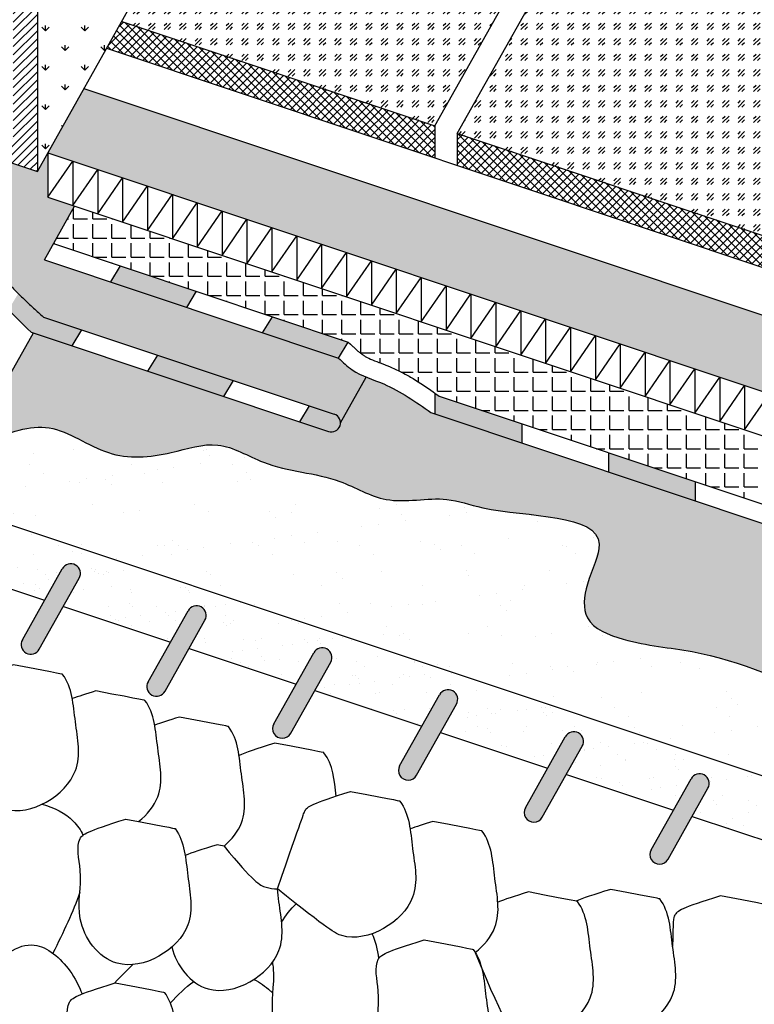
# Model space of a CAD drawing. Units: millimetres. Extents: x 1569 to 2917, y 381 to 1991.
# Drawn here: x 2076 to 2478, y 911 to 1450 of the extents above; entities that cross this region are included whole.
import ezdxf

# ---------------------------------------------------------------- set-up
doc = ezdxf.new("R2010")
doc.units = ezdxf.units.MM
for name, color, linetype in [('angolari', 6, 'Continuous'), ('cls', 251, 'Continuous'), ('ferro', 4, 'Continuous'), ('intonaco', 2, 'Continuous'), ('isolamento', 2, 'Continuous'), ('membrane', 1, 'Continuous'), ('pavimentazione', 5, 'Continuous'), ('retino cls', 251, 'Continuous'), ('retino intonaco', 2, 'Continuous'), ('retino isolamento', 2, 'Continuous'), ('retino membrane', 1, 'Continuous'), ('retino pavimentazione', 5, 'Continuous'), ('retino sabbia', 3, 'Continuous'), ('sabbia', 3, 'Continuous')]:
    doc.layers.add(name, color=color, linetype=linetype)
pattern_1 = [(45, (-8.264713099595156, -14.72720067605178), (8.485281374238571, -8.881784197001252e-16), [5, -7]), (45, (-6.143393099595156, -14.72720067605178), (8.485281374238571, -8.881784197001252e-16), [2, -10]), (45, (-8.264713099595156, -12.60588067605178), (8.485281374238571, -8.881784197001252e-16), [2, -10])]
pattern_2 = [(45, (-8.264713099595156, -14.72720067605178), (-2.245064030267288, 2.245064030267288), []), (135, (-8.264713099595156, -14.72720067605178), (-2.245064030267288, -2.245064030267288), [])]
pattern_3 = [(0, (0, 0), (0, 10.4775), [7.62, -2.8575]), (90, (0, 0), (-10.4775, 6.415618419033197e-16), [7.62, -2.8575])]

msp = doc.modelspace()

# ---------------------------------------------------------------- hatches: boundary and pattern name
at = {"layer": 'ferro'}
for points in [[(2109.039566813707, 1144.506821443466, 1), (2099.771711240161, 1149.707821215839), (2077.945057326889, 1110.814092130043, 1), (2087.212912900434, 1105.61309235767)], [(2177.82969489344, 1121.532753311496, 1), (2168.561839319895, 1126.733753083869), (2146.735185406623, 1087.840023998073, 1), (2156.003040980167, 1082.6390242257)], [(2246.619822973174, 1098.558685179526, 1), (2237.351967399628, 1103.759684951899), (2215.525313486355, 1064.865955866103, 1), (2224.793169059901, 1059.66495609373)], [(2315.409951052907, 1075.584617047556, 1), (2306.142095479361, 1080.785616819929), (2284.315441566088, 1041.891887734133, 1), (2293.583297139634, 1036.690887961759)], [(2384.20007913264, 1052.610548915585, 1), (2374.932223559094, 1057.811548687958), (2353.105569645822, 1018.917819602162, 1), (2362.373425219367, 1013.716819829789)], [(2452.990207212373, 1029.636480783615, 1), (2443.722351638828, 1034.837480555988), (2421.895697725555, 995.9437514701915, 1), (2431.1635532991, 990.7427516978184)]]:
    msp.add_hatch(color=256, dxfattribs=at).paths.add_polyline_path(points)
at = {"layer": 'retino cls'}
h = msp.add_hatch(dxfattribs=at)
h.set_pattern_fill('AR-SAND', color=256, scale=0.7, style=0)
h.set_pattern_definition([(37.50000000000001, (0, 0), (-1.120021907188832, 34.25892661305397), [0, -27.0256, 0, -30.226, 0, -28.8925]), (7.499999999999999, (0, 0), (31.46662981966018, 50.17775703978479), [0, -14.5796, 0, -24.3586, 0, -9.3345]), (327.5, (-21.8694, 0), (55.36946591690205, 0.1006029274981984), [0, -8.889999999999999, 0, -32.004, 0, -41.78299999999999]), (317.5, (-21.8694, 0), (53.4489516730608, 15.60505262800513), [0, -4.444999999999999, 0, -20.9804, 0, -24.003])])
edge = h.paths.add_edge_path()
edge.add_spline(control_points=[(2702.826312317383, 1033.367288348722), (2695.092371680095, 1038.371433746479), (2675.61810437646, 1050.972004357578), (2640.015884676343, 1054.431708192998), (2558.937214546973, 1048.832301608889), (2485.336695723451, 1103.254734432876), (2412.748603021106, 1107.853097886079), (2383.543933331467, 1119.340031850362), (2386.000064460024, 1143.051662627303), (2406.110950949113, 1180.602783819657), (2342.099815814814, 1177.162315542871), (2306.742126675193, 1190.665561886977), (2277.936681372131, 1183.098331920743), (2247.362481536699, 1202.277997493591), (2214.413072514456, 1202.820313012364), (2185.549526523662, 1221.464177829001), (2156.677412370865, 1211.207508006669), (2123.848474347514, 1208.835665773053), (2093.595561209628, 1233.052506125163), (2070.520740882385, 1224.032017488799), (2059.129115855868, 1219.578764001053)], knot_values=[0, 0, 0, 0, 27.35447734883724, 68.87929825503727, 103.8437555103507, 270.5107976055282, 308.8005507238541, 331.6099319992121, 350.0605269881984, 372.8202597863228, 439.5616399405259, 459.8007175684786, 492.9636085611644, 520.0442114416604, 563.1829104060778, 589.7768914319256, 615.7353418978738, 650.028793207389, 685.1586634596046, 719.4118192823605, 719.4118192823605, 719.4118192823605, 719.4118192823605], degree=3, periodic=0)
edge.add_line((2059.129115855868, 1219.578764001053), (2024.186399038706, 1231.248699488644))
edge.add_line((2024.186399038706, 1231.248699488644), (2004.748197274588, 1196.611042414287))
edge.add_line((2004.748197274588, 1196.611042414287), (2004.748197274588, 1196.055435428393))
edge.add_line((2004.748197274588, 1196.055435428393), (2669.530329044939, 974.0359332913107))
edge.add_line((2669.530329044939, 974.0359332913107), (2702.826312317383, 1033.367288348722))
h = msp.add_hatch(dxfattribs=at)
h.set_pattern_fill('AR-SAND', color=256, scale=0.4, style=0)
h.set_pattern_definition([(37.50000000000001, (0, 0), (-0.6400125183936183, 19.57652949317369), [0, -15.4432, 0, -17.272, 0, -16.51]), (7.499999999999999, (0, 0), (17.98093132552011, 28.67300402273417), [0, -8.3312, 0, -13.9192, 0, -5.334000000000001]), (327.5, (-12.4968, 0), (31.63969480965832, 0.05748738714182764), [0, -5.08, 0, -18.288, 0, -23.876]), (317.5, (-12.4968, 0), (30.54225809889189, 8.917172930288649), [0, -2.54, 0, -11.9888, 0, -13.716])])
h.paths.add_polyline_path([(2246.619822973174, 1098.558685179526), (2237.947476456884, 1083.105107307125), (2296.474535298998, 1063.558630582382), (2306.142095479361, 1080.785616819929, -1), (2315.409951052907, 1075.584617047556), (2306.737604536617, 1060.131039175154), (2365.264663378732, 1040.584562450411), (2374.932223559094, 1057.811548687958, -1), (2384.20007913264, 1052.610548915585), (2375.527732616351, 1037.156971043184), (2434.054791458465, 1017.610494318441), (2443.722351638828, 1034.837480555988, -1), (2452.990207212373, 1029.636480783615), (2444.317860696084, 1014.182902911213), (2502.844919538199, 994.6364261864705), (2512.512479718561, 1011.863412424017, -1), (2521.780335292106, 1006.662412651644), (2513.107988775817, 991.2088347792434), (2571.635047617932, 971.6623580545001), (2581.302607798294, 988.8893442920468, -1), (2590.57046337184, 983.6883445196737), (2581.89811685555, 968.2347666472725), (2640.425175697665, 948.6882899225295), (2650.092735878027, 965.9152761600764, -1), (2659.360591451573, 960.7142763877033), (2650.688244935283, 945.2606985153018), (2669.530329044939, 938.9679449448796), (2669.530329044939, 974.0359332913104), (2004.748197274588, 1196.055435428393), (2004.748197274588, 1160.987447081963), (2021.314022980067, 1155.454903110262), (2031.750477454079, 1174.052010781523, -1), (2041.018333027624, 1168.85101100915), (2031.577092217685, 1152.027311703035), (2090.1041510598, 1132.480834978292), (2099.771711240161, 1149.707821215839, -1), (2109.039566813707, 1144.506821443466), (2100.367220297418, 1129.053243571066), (2158.894279139533, 1109.506766846323), (2168.561839319895, 1126.733753083869, -1), (2177.82969489344, 1121.532753311496), (2169.157348377151, 1106.079175439095), (2227.684407219265, 1086.532698714352), (2237.351967399628, 1103.759684951899, -1)])
at = {"layer": 'retino intonaco'}
h = msp.add_hatch(dxfattribs=at)
h.set_pattern_fill('GRASS', color=256, scale=0.6, style=0)
h.set_pattern_definition([(90, (0, 0), (-10.7763, 10.7763), [2.8575, -18.6951]), (45, (0, 0), (-10.77630734528298, 10.77630734528298), [2.8575, -12.3825]), (135, (0, 0), (-10.77630734528298, -10.77630734528298), [2.8575, -12.3825])])
h.paths.add_polyline_path([(2210.36157181809, 1947.247279863269), (2086.145509867302, 1725.902043858929), (2086.145509867302, 1366.965100356512), (2210.36157181809, 1588.310336360852)])
h = msp.add_hatch(dxfattribs=at)
h.set_pattern_fill('ANSI31', color=256, style=0)
h.set_pattern_definition([(45, (0, 0), (-2.245064030267288, 2.245064030267288), [])])
h.paths.add_polyline_path([(2086.145509867301, 1725.902043858928), (2072.970660142196, 1730.302092291201), (2072.970660142196, 1716.753703714594), (2072.970660142196, 1706.21075258592), (2072.970660142196, 1669.335586301108), (2072.970660142196, 1658.792635172435), (2072.970660142196, 1621.917468887623), (2072.970660142196, 1611.374517758949), (2072.970660142196, 1574.499351474138), (2072.970660142196, 1563.956400345465), (2072.970660142196, 1527.081234060653), (2072.970660142196, 1516.538282931979), (2072.970660142196, 1479.663116647167), (2072.970660142196, 1469.120165518495), (2072.970660142196, 1432.244999233682), (2072.970660142194, 1421.702048105009), (2072.970660142194, 1384.826881820197), (2014.50296316642, 1404.353533264779), (2004.50296316642, 1407.693266562753), (1874.745881715453, 1451.02867111972), (1874.745881715453, 1487.903837404531), (1874.745881715455, 1498.446788533205), (1874.745881715455, 1535.321954818017), (1874.745881715455, 1545.864905946689), (1874.745881715455, 1582.740072231502), (1874.745881715455, 1593.283023360175), (1874.745881715455, 1630.158189644987), (1874.745881715455, 1640.70114077366), (1874.745881715455, 1677.576307058472), (1874.745881715455, 1688.119258187146), (1874.745881715455, 1724.994424471958), (1874.745881715455, 1735.53737560063), (1874.745881715455, 1772.412541885443), (1874.745881715455, 1782.955493014116), (1874.745881715455, 1796.503881590723), (1863.113553589896, 1800.388768948111), (1863.113553589895, 1441.451825445695), (2086.145509867302, 1366.965100356512)])
at = {"layer": 'retino isolamento'}
h = msp.add_hatch(dxfattribs=at)
h.set_pattern_fill('AR-SAND', color=256, scale=0.3, style=0)
h.set_pattern_definition([(37.50000000000001, (0, 0), (-0.4800093887952137, 14.68239711988027), [0, -11.5824, 0, -12.954, 0, -12.3825]), (7.499999999999999, (0, 0), (13.48569849414008, 21.50475301705063), [0, -6.248400000000001, 0, -10.4394, 0, -4.0005]), (327.5, (-9.372599999999998, 0), (23.72977110724374, 0.04311554035637073), [0, -3.81, 0, -13.716, 0, -17.907]), (317.5, (-9.372599999999998, 0), (22.90669357416892, 6.687879697716487), [0, -1.905, 0, -8.991599999999998, 0, -10.287])])
h.paths.add_polyline_path([(2111.648031777476, 1412.40899579372), (2091.944909053753, 1377.29926617572), (2768.950976779409, 1151.197295444371), (2788.654099503132, 1186.30702506237)])
at = {"layer": 'retino membrane'}
for points in [[(2131.618571853528, 1315.366013363129), (2126.303282642698, 1306.598227071034), (2167.847355315596, 1292.723614787124), (2173.162644526426, 1301.49140107922)], [(2214.706717199324, 1287.61678879531), (2209.391427988493, 1278.849002503214), (2250.935500661391, 1264.974390219304), (2256.250789872221, 1273.7421765114)], [(2151.975888949993, 1266.542983834389), (2146.660599739163, 1257.775197542293), (2188.20467241206, 1243.900585258383), (2193.519961622891, 1252.668371550479)], [(2248.573690502747, 1234.281894398714), (2235.064034295788, 1238.793759266569), (2229.748745084958, 1230.025972974473), (2245.40595003121, 1224.796884103255, 1)], [(2398.50878978158, 1213.242164640608), (2398.50878978158, 1202.699213511935), (2445.932927230604, 1186.860816415319), (2445.932927230604, 1197.403767543991)]]:
    msp.add_hatch(color=256, dxfattribs=at).paths.add_polyline_path(points)
h = msp.add_hatch(color=256, dxfattribs=at)
edge = h.paths.add_edge_path()
edge.add_spline(control_points=[(2089.456090570186, 1287.422929077551), (2087.643690911586, 1289.055700166403), (2085.853220368573, 1290.668882335366), (2082.087707029329, 1294.121163367064), (2080.119704519089, 1295.961802160997), (2077.359682668397, 1298.649807855444), (2076.541118778094, 1299.460773048979), (2075.728254861781, 1300.282782616705)], knot_values=[62.13301356110284, 62.13301356110284, 62.13301356110284, 62.13301356110284, 69.57402732400742, 69.57402732400742, 78.00168524979128, 78.00168524979128, 81.59108079208137, 81.59108079208137, 81.59108079208137, 81.59108079208137], degree=3, periodic=0)
edge.add_line((2075.728254861781, 1300.282782616705), (2070.340789067674, 1291.395938107386))
edge.add_spline(control_points=[(2070.340789067674, 1291.395938107386), (2074.481971377503, 1287.126108979364), (2078.622382947477, 1283.120734649147), (2082.76279451745, 1279.11536031893)], knot_values=[64.61408435435852, 64.61408435435852, 64.61408435435852, 64.61408435435852, 82.20388640977403, 82.20388640977403, 82.20388640977403, 82.20388640977403], degree=3, periodic=0)
edge.add_line((2082.762794517449, 1279.115360318929), (2105.116527066265, 1271.649809826202))
edge.add_line((2105.116527066265, 1271.649809826202), (2110.431816277096, 1280.417596118299))
edge.add_line((2110.431816277096, 1280.417596118299), (2089.456090570186, 1287.42292907755))
h = msp.add_hatch(color=256, dxfattribs=at)
edge = h.paths.add_edge_path()
edge.add_spline(control_points=[(2305.982680384263, 1244.143417489222), (2305.214236441224, 1244.681241139273), (2304.440497006714, 1245.222785963378), (2303.660514883532, 1245.766427009335)], knot_values=[54.68859394220669, 54.68859394220669, 54.68859394220669, 54.68859394220669, 57.49166734032881, 57.49166734032881, 57.49166734032881, 57.49166734032881], degree=3, periodic=0)
edge.add_line((2303.660514883532, 1245.766427009335), (2303.660514883532, 1234.376007705168))
edge.add_line((2303.660514883532, 1234.376007705168), (2351.084652332556, 1218.537610608552))
edge.add_line((2351.084652332556, 1218.537610608552), (2351.084652332556, 1229.080561737224))
edge.add_line((2351.084652332556, 1229.080561737224), (2305.982680384264, 1244.143417489221))
at = {"layer": 'retino pavimentazione'}
h = msp.add_hatch(dxfattribs=at)
h.set_pattern_fill('GOST_GLASS', color=256, style=0)
h.set_pattern_definition(pattern_1)
h.paths.add_polyline_path([(2381.659442180209, 1531.101416208821), (2210.361571818091, 1588.310336360853), (2132.287462419652, 1449.187167430632), (2303.585332781769, 1391.978247278601)])
h = msp.add_hatch(dxfattribs=at)
h.set_pattern_fill('GOST_GLASS', color=256, style=0)
h.set_pattern_definition(pattern_1)
h.paths.add_polyline_path([(2518.532717017227, 1320.191553634254), (2596.606826415666, 1459.314722564474), (2393.951093279216, 1526.996332562578), (2315.876983880777, 1387.873163632358)])
h = msp.add_hatch(dxfattribs=at)
h.set_pattern_fill('ANSI37', color=256, style=0)
h.set_pattern_definition(pattern_2)
h.paths.add_polyline_path([(2132.287462419651, 1449.187167430633), (2124.022749320055, 1434.459966754581), (2303.585332781769, 1374.490852848858), (2303.585332781769, 1391.978247278601)])
h = msp.add_hatch(dxfattribs=at)
h.set_pattern_fill('ANSI37', color=256, style=0)
h.set_pattern_definition(pattern_2)
h.paths.add_polyline_path([(2315.876983880777, 1387.873163632358), (2315.876983880777, 1370.385769202614), (2518.532717017228, 1302.70415920451), (2518.532717017227, 1320.191553634254)])
at = {"layer": 'retino sabbia'}
h = msp.add_hatch(dxfattribs=at)
h.set_pattern_fill('ANGLE', color=256, scale=0.5, style=0)
h.set_pattern_definition([(0, (0, 0), (0, 3.4925), [2.54, -0.9525]), (90, (0, 0), (-3.4925, 2.138539473011066e-16), [2.54, -0.9525])])
edge = h.paths.add_edge_path()
edge.add_line((2090.002939709209, 1318.721573473316), (2106.497256213632, 1348.113411550167))
edge.add_line((2106.497256213632, 1348.113411550167), (2091.944909053752, 1352.973507387519))
edge.add_line((2091.944909053752, 1352.973507387519), (2091.944909053753, 1377.299266175719))
edge.add_line((2091.944909053753, 1377.299266175719), (2086.145509867302, 1366.965100356512))
edge.add_line((2086.145509867302, 1366.965100356512), (2067.536227848918, 1373.18010423733))
edge.add_line((2067.536227848918, 1373.18010423733), (2057.120243008955, 1354.61947217082))
edge.add_spline(control_points=[(2057.120243008955, 1354.61947217082), (2057.421709157706, 1354.12189862659), (2057.546053587783, 1353.915735813559), (2058.223928262842, 1352.786349739015), (2058.79906534732, 1351.809722826213), (2060.071129821738, 1349.493712848959), (2060.768754181656, 1348.121131836742), (2061.833745303571, 1345.603892341345), (2062.234064243838, 1344.530943183661), (2062.717908392563, 1342.93577889172), (2062.847335179618, 1342.469353442468), (2063.054973670588, 1341.634212647612), (2063.137235719084, 1341.271961062846), (2063.284983775457, 1340.557562951997), (2063.351120805922, 1340.202979706866), (2063.528458063199, 1339.148207983675), (2063.618603290844, 1338.457080438747), (2063.859457284955, 1336.048701717355), (2063.888011054124, 1334.410120621528), (2063.81581645516, 1331.327353628787), (2063.714696347403, 1329.881274044079), (2063.494561639768, 1327.190457784876), (2063.37543827591, 1325.943396961421), (2063.28307158807, 1324.795848432412)], knot_values=[0.8050532934723489, 0.8050532934723489, 0.8050532934723489, 0.8050532934723489, 1.475552611621582, 1.475552611621582, 4.426657834864746, 4.426657834864746, 8.016920259876237, 8.016920259876237, 10.43342843282215, 10.43342843282215, 11.40038432540857, 11.40038432540857, 12.12665378335447, 12.12665378335447, 12.85292324130038, 12.85292324130038, 14.30546215719218, 14.30546215719218, 18.01871392621684, 18.01871392621684, 21.7319656952415, 21.7319656952415, 25.40689523880209, 25.40689523880209, 25.40689523880209, 25.40689523880209], degree=3, periodic=0)
edge.add_spline(control_points=[(2063.28307158807, 1324.795848432412), (2063.282108386737, 1324.783881777559), (2063.281148095019, 1324.771925944023), (2063.187428720083, 1323.60256372628), (2063.122691359158, 1322.547305300463), (2063.088186732983, 1320.677004824106), (2063.118709677887, 1319.863930039486), (2063.214687274778, 1318.97691015607), (2063.2405340587, 1318.78388298477), (2063.303896554397, 1318.38610047799), (2063.340922434688, 1318.185575579464), (2063.468534244721, 1317.57776140078), (2063.575669276387, 1317.164107515851), (2063.99984331447, 1315.787223225728), (2064.413617840155, 1314.78004688855), (2065.492961443391, 1312.668632816044), (2066.158274975766, 1311.566109465555), (2067.709869660146, 1309.305926441594), (2068.595484798355, 1308.148815535577), (2070.47542913974, 1305.879842567621), (2071.460237040847, 1304.769182826724), (2073.402325744434, 1302.672685908123), (2074.352587977334, 1301.68243450884), (2075.445605711057, 1300.569120590273), (2075.586844033755, 1300.425784478744), (2075.728254861781, 1300.282782616705)], knot_values=[25.40689523880209, 25.40689523880209, 25.40689523880209, 25.40689523880209, 25.44521746426616, 25.44521746426616, 29.15846923329082, 29.15846923329082, 32.87172100231547, 32.87172100231547, 33.9963293046412, 33.9963293046412, 35.12093760696693, 35.12093760696693, 37.37015421161838, 37.37015421161838, 42.4237213445595, 42.4237213445595, 47.47728847750061, 47.47728847750061, 52.53085561044172, 52.53085561044172, 57.29475117760909, 57.29475117760909, 61.50858014050102, 61.50858014050102, 62.13301356110286, 62.13301356110286, 62.13301356110286, 62.13301356110286], degree=3, periodic=0)
edge.add_spline(control_points=[(2075.728254861781, 1300.282782616705), (2076.541118778094, 1299.460773048979), (2077.359682668397, 1298.649807855444), (2080.119704519089, 1295.961802160997), (2082.087707029329, 1294.121163367064), (2085.853220368573, 1290.668882335366), (2087.643690911586, 1289.055700166403), (2089.456090570186, 1287.422929077551)], knot_values=[62.13301356110286, 62.13301356110286, 62.13301356110286, 62.13301356110286, 65.72240910339295, 65.72240910339295, 74.15006702917681, 74.15006702917681, 81.59108079208139, 81.59108079208139, 81.59108079208139, 81.59108079208139], degree=3, periodic=0)
edge.add_line((2089.456090570185, 1287.422929077551), (2248.573690502747, 1234.281894398714))
edge.add_arc((2246.989820266978, 1229.539389250985), 4.99999999999977, -7.787548383930698e-12, 71.53205532923357, ccw=False)
edge.add_line((2251.989820266978, 1229.539389250984), (2266.041612800077, 1254.578802718745))
edge.add_spline(control_points=[(2266.041612800076, 1254.578802718745), (2263.348630038299, 1255.696859903612), (2257.802800872856, 1258.348267510725), (2253.313583639394, 1262.679824795017), (2250.935500661391, 1264.974390219304)], knot_values=[0, 0, 0, 0, 8.713156847421407, 18.52807502703295, 18.52807502703295, 18.52807502703295, 18.52807502703295], degree=3, periodic=0)
edge.add_line((2250.935500661391, 1264.974390219304), (2090.002939709209, 1318.721573473316))
h = msp.add_hatch(dxfattribs=at)
h.set_pattern_fill('ANGLE', color=256, scale=1.5, style=0)
h.set_pattern_definition(pattern_3)
edge = h.paths.add_edge_path()
edge.add_line((2106.497256213632, 1348.113411550167), (2094.985641200367, 1327.6004351936))
edge.add_line((2094.985641200367, 1327.6004351936), (2256.250789872222, 1273.7421765114))
edge.add_spline(control_points=[(2256.250789872222, 1273.7421765114), (2258.275941373965, 1271.787671312871), (2258.660970634408, 1271.416122558269), (2259.786661886191, 1270.339634777005), (2260.498289634358, 1269.673152621791), (2261.622769018437, 1268.674812053845), (2262.054797858714, 1268.306165057828), (2262.97615161757, 1267.559981193865), (2263.458485957897, 1267.196828514617), (2264.112515624624, 1266.746380367991), (2264.307248553468, 1266.617677750878), (2264.71447713958, 1266.358996824106), (2264.924796108951, 1266.230504684097), (2265.576317551683, 1265.847212109486), (2266.038173810923, 1265.59460473798), (2267.730567376831, 1264.728235492509), (2269.101330559711, 1264.126890386469), (2272.126577160957, 1262.905570010308), (2273.779619269375, 1262.285837216154), (2276.3061775684, 1261.308074485306), (2277.094955994744, 1260.998628970379), (2278.426941620599, 1260.45739196542), (2278.960426480104, 1260.235874598764), (2280.579808972136, 1259.542561911372), (2281.642191334046, 1259.059910677994), (2283.729607273584, 1258.062138152242), (2284.75549057141, 1257.546658195343), (2287.783446439404, 1255.959407561782), (2289.735773116361, 1254.846974994276), (2295.532955839188, 1251.349884667338), (2299.201534126832, 1248.863530289034), (2303.045834314427, 1246.194505247298), (2303.353657707782, 1245.980303906031), (2303.660514883532, 1245.766427009335)], knot_values=[0, 0, 0, 0, 1.634489625169834, 1.634489625169834, 4.903468875509502, 4.903468875509502, 7.061177880643735, 7.061177880643735, 9.669041977672915, 9.669041977672915, 10.76229143840908, 10.76229143840908, 11.85554089914525, 11.85554089914525, 14.04203982061758, 14.04203982061758, 19.4173932366153, 19.4173932366153, 24.79274665261302, 24.79274665261302, 27.14355151469381, 27.14355151469381, 28.6789458476933, 28.6789458476933, 31.74973451369229, 31.74973451369229, 34.82052317969127, 34.82052317969127, 40.96210051168924, 40.96210051168924, 53.58582099292434, 53.58582099292434, 54.68859394220669, 54.68859394220669, 54.68859394220669, 54.68859394220669], degree=3, periodic=0)
edge.add_spline(control_points=[(2303.660514883532, 1245.766427009335), (2304.440497006714, 1245.222785963378), (2305.214236441224, 1244.681241139273), (2305.982680384263, 1244.143417489222)], knot_values=[54.68859394220669, 54.68859394220669, 54.68859394220669, 54.68859394220669, 57.4916673403288, 57.4916673403288, 57.4916673403288, 57.4916673403288], degree=3, periodic=0)
edge.add_line((2305.982680384264, 1244.143417489222), (2520.02496248544, 1172.659003818472))
edge.add_line((2520.02496248544, 1172.659003818472), (2520.02496248544, 1130.975798047523))
edge.add_line((2520.02496248544, 1130.975798047523), (2720.103853919194, 1064.154784453234))
edge.add_line((2720.103853919194, 1064.154784453234), (2757.454386013862, 1130.711091355456))
edge.add_line((2757.454386013862, 1130.711091355456), (2106.497256213632, 1348.113411550167))
h = msp.add_hatch(dxfattribs=at)
h.set_pattern_fill('ANGLE', color=256, scale=1.5, style=0)
h.set_pattern_definition(pattern_3)
edge = h.paths.add_edge_path()
edge.add_line((2084.002436643259, 1278.701352910417), (2068.426703837073, 1250.946373403085))
edge.add_line((2068.426703837073, 1250.946373403085), (2034.942617373272, 1262.12916525462))
edge.add_line((2034.942617373272, 1262.12916525462), (2034.942617373272, 1302.114830369339))
edge.add_line((2034.942617373272, 1302.114830369339), (2053.814706496206, 1335.743710203461))
edge.add_spline(control_points=[(2053.814706496206, 1335.743710203462), (2053.743750072, 1336.992099798234), (2053.359219577, 1339.983582075797), (2052.217208891334, 1342.804473128321), (2051.405046806142, 1344.435350790393)], knot_values=[6.123403661522708, 6.123403661522708, 6.123403661522708, 6.123403661522708, 9.918640074747833, 15.36335084797534, 15.36335084797534, 15.36335084797534, 15.36335084797534], degree=3, periodic=0)
edge.add_line((2051.405046806177, 1344.435350790318), (2024.186399038706, 1295.933426649486))
edge.add_line((2024.186399038706, 1295.933426649486), (2024.186399038706, 1231.248699488645))
edge.add_line((2024.186399038706, 1231.248699488645), (2059.129115855867, 1219.578764001053))
edge.add_spline(control_points=[(2059.129115855868, 1219.578764001053), (2070.520740882385, 1224.032017488799), (2093.595561209628, 1233.052506125163), (2123.848474347514, 1208.835665773053), (2156.677412370865, 1211.207508006669), (2185.549526523662, 1221.464177829001), (2214.413072514456, 1202.820313012364), (2247.362481536699, 1202.277997493591), (2277.936681372131, 1183.098331920743), (2306.742126675193, 1190.665561886977), (2342.099815814814, 1177.162315542871), (2406.110950949113, 1180.602783819657), (2386.000064460024, 1143.051662627303), (2383.543933331467, 1119.340031850362), (2412.748603021106, 1107.853097886079), (2485.336695723451, 1103.254734432876), (2558.937214546973, 1048.832301608889), (2640.015884676343, 1054.431708192998), (2675.61810437646, 1050.972004357578), (2695.092371680095, 1038.371433746479), (2702.826312317383, 1033.367288348722)], knot_values=[0, 0, 0, 0, 34.25315582275599, 69.38302607497151, 103.6764773844867, 129.6349278504349, 156.2289088762827, 199.3676078407001, 226.4482107211961, 259.6111017138819, 279.8501793418346, 346.5915594960377, 369.3512922941621, 387.8018872831484, 410.6112685585064, 448.9010216768323, 615.5680637720099, 650.5325210273232, 692.0573419335233, 719.4118192823605, 719.4118192823605, 719.4118192823605, 719.4118192823605], degree=3, periodic=0)
edge.add_line((2702.826312317384, 1033.367288348722), (2715.121152428037, 1055.27592273295))
edge.add_line((2715.121152428037, 1055.27592273295), (2510.02496248544, 1123.772580216824))
edge.add_line((2510.02496248544, 1123.772580216824), (2510.02496248544, 1165.455785987773))
edge.add_line((2510.02496248544, 1165.455785987773), (2301.438012562028, 1235.118264205964))
edge.add_spline(control_points=[(2301.438012562028, 1235.118264205963), (2293.179055986646, 1240.966796714222), (2282.138785304291, 1248.784900780564), (2269.188194694217, 1253.272422839731), (2266.041612800076, 1254.578802718745)], knot_values=[18.52807502703295, 18.52807502703295, 18.52807502703295, 18.52807502703295, 48.75932761641473, 58.94010632990864, 58.94010632990864, 58.94010632990864, 58.94010632990864], degree=3, periodic=0)
edge.add_line((2266.041612800077, 1254.578802718745), (2251.989820266978, 1229.539389250984))
edge.add_arc((2246.989820266978, 1229.539389250985), 4.999999999999877, 251.5320553292344, 359.9999999999948, ccw=False)
edge.add_line((2245.40595003121, 1224.796884103255), (2084.002436643259, 1278.701352910417))

# ---------------------------------------------------------------- linework, layer by layer
at = {"layer": 'angolari'}
msp.add_line((2068.426703837073, 1250.946373403085), (2084.002436643258, 1278.701352910416), dxfattribs=at)
at = {"layer": 'cls'}
for p, q in [((2004.748197274588, 1196.055435428393), (2669.530329044939, 974.0359332913107)), ((2031.577092217685, 1152.027311703035), (2090.104151059799, 1132.480834978292)), ((2100.367220297418, 1129.053243571066), (2158.894279139533, 1109.506766846323)), ((2169.157348377151, 1106.079175439095), (2227.684407219265, 1086.532698714352)), ((2237.947476456884, 1083.105107307125), (2296.474535298998, 1063.558630582382)), ((2306.737604536617, 1060.131039175154), (2365.264663378732, 1040.584562450411)), ((2375.52773261635, 1037.156971043184), (2434.054791458465, 1017.610494318441)), ((2444.317860696084, 1014.182902911213), (2502.844919538198, 994.6364261864707))]:
    msp.add_line(p, q, dxfattribs=at)
for points, knots in [([(2058.701313334878, 1023.727789460285), (2061.514047319275, 1021.198487297315), (2077.956649048626, 1011.340289141568), (2113.374019031513, 1032.494942665748), (2106.185997217902, 1065.856390689527), (2105.344770086599, 1084.894759560883), (2099.853073730606, 1092.044810166951), (2073.102359827206, 1097.127778614387), (2066.952101483357, 1095.223071337067), (2062.372693933009, 1093.724900202), (2058.940547815557, 1092.504556199383)], [78.8242709291641, 78.8242709291641, 78.8242709291641, 78.8242709291641, 89.5992088046115, 133.623988381779, 160.3651274953646, 187.2119821035629, 187.4985369094791, 187.4985369094791, 187.4985369094791, 189.9596139545919, 189.9596139545919, 189.9596139545919, 189.9596139545919]), ([(2141.506046745255, 1011.410544093627), (2146.271773133564, 1015.173678741445), (2156.360821530921, 1027.710830661144), (2151.219795586668, 1051.571647207825), (2150.378568455365, 1070.610016079182), (2144.886872099372, 1077.76006668525), (2118.136158195972, 1082.843035132686), (2112.721343858759, 1081.166091548074), (2108.524159573783, 1079.804270587568), (2105.25552691782, 1078.669734828728)], [117.3972524000149, 117.3972524000149, 117.3972524000149, 117.3972524000149, 133.623988381779, 160.3651274953646, 187.2119821035629, 187.4985369094791, 187.4985369094791, 187.4985369094791, 189.6653199166011, 189.6653199166011, 189.6653199166011, 189.6653199166011]), ([(2188.278291147325, 997.961462646145), (2192.564247057943, 1001.578785246378), (2202.022587030332, 1013.829161993119), (2196.968408211659, 1037.28689881339), (2196.127181080356, 1056.325267684747), (2190.635484724364, 1063.475318290815), (2163.884770820963, 1068.558286738251), (2158.092026445027, 1066.764299924748), (2153.692814070823, 1065.330959155054), (2150.333203141458, 1064.150721474238)], [118.5766295639638, 118.5766295639638, 118.5766295639638, 118.5766295639638, 133.623988381779, 160.3651274953646, 187.2119821035629, 187.4985369094791, 187.4985369094791, 187.4985369094791, 189.8165517658924, 189.8165517658924, 189.8165517658924, 189.8165517658924]), ([(2249.657591318677, 1025.353988609787), (2248.63452137832, 1033.949321813232), (2247.876077066282, 1042.604438033033), (2242.817502613316, 1049.190574809114), (2216.066788709915, 1054.27354325655), (2205.841875645659, 1051.106933785107), (2199.958739108414, 1049.063975959712), (2196.470926466817, 1047.553233795167)], [162.5050990377125, 162.5050990377125, 162.5050990377125, 162.5050990377125, 187.2119821035629, 187.4985369094791, 187.4985369094791, 187.4985369094791, 191.5901209412103, 191.5901209412103, 191.5901209412103, 191.5901209412103]), ([(2217.456011778293, 974.546537188141), (2245.938164810657, 951.9174737963272), (2262.380766540009, 942.0592756405805), (2297.798136522895, 963.21392916476), (2290.610114709284, 996.5753771885388), (2289.768887577981, 1015.613746059896), (2284.277191221989, 1022.763796665964), (2257.526477318588, 1027.8467651134), (2235.984868959118, 1021.175426136478), (2232.341589383541, 1018.473367470326), (2231.452679898534, 1014.372936152705), (2217.456011778293, 974.546537188141)], [78.8242709291641, 78.8242709291641, 78.8242709291641, 78.8242709291641, 89.5992088046115, 133.623988381779, 160.3651274953646, 187.2119821035629, 187.4985369094791, 187.4985369094791, 187.4985369094791, 196.1185907160519, 201.3298081020708, 201.3298081020708, 201.3298081020708, 201.3298081020708]), ([(2088.770190133939, 1020.884598744547), (2095.324353209774, 1019.178680215963), (2105.060831148036, 1013.914505266029), (2109.899587489821, 1006.703944414395), (2111.099912465999, 1003.888682864224)], [42.71652682453377, 42.71652682453377, 42.71652682453377, 42.71652682453377, 61.59590356374363, 72.23683165303308, 72.23683165303308, 72.23683165303308, 72.23683165303308]), ([(2134.608256071626, 1012.722887270511), (2113.066647712155, 1006.051548293589), (2106.244636564582, 1000.991965585345), (2112.007703599826, 980.7428126993907), (2104.943017651208, 957.0044115475671), (2130.433355712591, 921.5422989518158), (2174.879915275933, 948.0900513218712), (2167.691893462322, 981.4514993456501), (2166.850666331019, 1000.489868217007), (2161.358969975026, 1007.639918823075), (2134.608256071626, 1012.722887270511)], [5.396432923251881, 5.396432923251881, 5.396432923251881, 5.396432923251881, 14.0164867298247, 31.29537488025131, 58.03650908110217, 89.5992088046115, 133.623988381779, 160.3651274953646, 187.2119821035629, 187.4985369094791, 187.4985369094791, 187.4985369094791, 187.4985369094791]), ([(2325.668932527545, 939.7822651851471), (2330.556529837545, 943.577666788825), (2340.806682462358, 956.1861419119482), (2335.643903458308, 980.1479199738519), (2334.802676327005, 999.1862888452087), (2329.310979971013, 1006.336339451277), (2302.560266067612, 1011.419307898713), (2297.337270631454, 1009.801769762838), (2293.247164588631, 1008.47742337087), (2290.030515722855, 1007.367439397113)], [117.1018475515718, 117.1018475515718, 117.1018475515718, 117.1018475515718, 133.623988381779, 160.3651274953646, 187.2119821035629, 187.4985369094791, 187.4985369094791, 187.4985369094791, 189.5885619874522, 189.5885619874522, 189.5885619874522, 189.5885619874522]), ([(2188.278291147325, 997.9614626461457), (2187.062920407816, 998.1927172434564), (2185.783240924137, 998.4360358803264), (2184.435841818105, 998.6920584734726), (2176.08532369527, 996.105940663663), (2170.630648913984, 994.2692670311822), (2167.011574909774, 992.8598794122163)], [187.484103511899, 187.484103511899, 187.484103511899, 187.484103511899, 187.4985369094791, 187.4985369094791, 187.4985369094791, 190.8400662108398, 190.8400662108398, 190.8400662108398, 190.8400662108398]), ([(2188.278291147325, 997.961462646145), (2204.478476201984, 978.3442519394771), (2209.550085348704, 975.3035574824914), (2215.321878023779, 974.5533136849458), (2217.456011778293, 974.5465371881412)], [78.8242709291641, 78.8242709291641, 78.8242709291641, 78.8242709291641, 89.5992088046115, 95.72687264907468, 95.72687264907468, 95.72687264907468, 95.72687264907468]), ([(2159.715393161737, 942.7429081944572), (2162.11502423897, 932.7772361982876), (2180.852552632492, 907.8648371439359), (2224.707501022413, 934.0592225248329), (2219.000823702817, 960.545371805243), (2217.749119231161, 972.2277471438762), (2217.456011778293, 974.546537188141)], [59.39856622589389, 59.39856622589389, 59.39856622589389, 59.39856622589389, 89.5992088046115, 133.623988381779, 160.3651274953646, 167.0954398863104, 167.0954398863104, 167.0954398863104, 167.0954398863104]), ([(2325.668932527545, 939.7822651851471), (2343.153971448633, 896.9212037770399), (2359.596573177985, 887.0630056212932), (2395.013943160871, 908.2176591454727), (2387.82592134726, 941.5791071692515), (2386.984694215957, 960.6174760406083), (2381.492997859965, 967.7675266466765), (2354.742283956564, 972.8504950941124), (2346.910422258956, 970.4250028405525), (2341.625849662318, 968.6587489364238), (2338.013864415929, 967.2859523997711)], [78.8242709291641, 78.8242709291641, 78.8242709291641, 78.8242709291641, 89.5992088046115, 133.623988381779, 160.3651274953646, 187.2119821035629, 187.4985369094791, 187.4985369094791, 187.4985369094791, 190.6325215271756, 190.6325215271756, 190.6325215271756, 190.6325215271756]), ([(2381.654511823248, 904.5740708677923), (2388.187769817399, 898.34967959903), (2404.630371546751, 888.4914814432833), (2440.047741529637, 909.6461349674628), (2432.859719716026, 943.0075829912416), (2432.018492584723, 962.0459518625984), (2426.526796228731, 969.1960024686666), (2399.77608232533, 974.2789709161025), (2390.140969783746, 971.2950200070961), (2384.361189406018, 969.3088289563017), (2380.808062772419, 967.8255185099313)], [78.8242709291641, 78.8242709291641, 78.8242709291641, 78.8242709291641, 89.5992088046115, 133.623988381779, 160.3651274953646, 187.2119821035629, 187.4985369094791, 187.4985369094791, 187.4985369094791, 191.3541073550502, 191.3541073550502, 191.3541073550502, 191.3541073550502]), ([(2480.783244596229, 897.5118926022933), (2486.661604322128, 901.4998500225922), (2498.240988595867, 914.6696938325098), (2492.904781001133, 939.4363983490007), (2492.063553869831, 958.4747672203574), (2486.571857513838, 965.6248178264257), (2459.821143610438, 970.7077862738615), (2438.279535250967, 964.0364472969395), (2434.636255675391, 961.3343886307878), (2433.747346190384, 957.2339573131669), (2433.647746764044, 943.0800336503161)], [114.7467008721484, 114.7467008721484, 114.7467008721484, 114.7467008721484, 133.623988381779, 160.3651274953646, 187.2119821035629, 187.4985369094791, 187.4985369094791, 187.4985369094791, 196.1185907160519, 201.3298081020708, 201.3298081020708, 201.3298081020708, 201.3298081020708]), ([(2057.489686839071, 929.2521061955699), (2066.402871556163, 937.0788232654494), (2082.313974492249, 951.050451241661), (2103.229774210223, 932.9236335164132), (2108.980648775658, 921.391963728439), (2110.672474773731, 917.0289078668317)], [0, 0, 0, 0, 30.65232516275976, 54.71807399657855, 68.78546943192505, 68.78546943192505, 68.78546943192505, 68.78546943192505]), ([(2297.680353129239, 946.6422059068618), (2276.138744769768, 939.9708669299398), (2269.316733622195, 934.9112842216956), (2275.079800657439, 914.6621313357416), (2268.015114708821, 890.923730183918), (2293.505452770204, 855.4616175881667), (2337.952012333546, 882.0093699582221), (2330.763990519935, 915.370817982001), (2329.922763388632, 934.4091868533577), (2324.431067032639, 941.559237459426), (2297.680353129239, 946.6422059068618)], [5.396432923251881, 5.396432923251881, 5.396432923251881, 5.396432923251881, 14.0164867298247, 31.29537488025131, 58.03650908110217, 89.5992088046115, 133.623988381779, 160.3651274953646, 187.2119821035629, 187.4985369094791, 187.4985369094791, 187.4985369094791, 187.4985369094791]), ([(2214.75675336178, 934.3894068769418), (2214.906940036118, 933.2548476375187), (2216.229531651367, 922.4402159740603), (2211.050222329085, 905.0369622022813), (2222.221407333167, 887.0957801865371), (2229.702788050566, 882.4922007493018)], [210.2628661426649, 210.2628661426649, 210.2628661426649, 210.2628661426649, 213.3974788664785, 240.1386130673294, 265.6745716158581, 265.6745716158581, 265.6745716158581, 265.6745716158581]), ([(2128.719539905809, 923.1066211674315), (2107.177931546339, 916.4352821905095), (2100.355920398765, 911.3756994822653), (2106.118987434009, 891.1265465963113), (2099.054301485391, 867.3881454444877), (2124.544639546774, 831.9260328487364), (2168.991199110116, 858.4737852187918), (2161.803177296505, 891.8352332425707), (2160.961950165202, 910.8736021139274), (2155.47025380921, 918.0236527199957), (2128.719539905809, 923.1066211674315)], [5.396432923251881, 5.396432923251881, 5.396432923251881, 5.396432923251881, 14.0164867298247, 31.29537488025131, 58.03650908110217, 89.5992088046115, 133.623988381779, 160.3651274953646, 187.2119821035629, 187.4985369094791, 187.4985369094791, 187.4985369094791, 187.4985369094791]), ([(2204.636177223555, 924.9914974089461), (2207.935429396794, 923.3090213570187), (2211.497807081771, 920.8469077533504), (2214.408536736459, 917.967108755932), (2214.813843334357, 917.5451462035982)], [51.18534817083965, 51.18534817083965, 51.18534817083965, 51.18534817083965, 61.59590356374363, 63.34242793088409, 63.34242793088409, 63.34242793088409, 63.34242793088409])]:
    msp.add_open_spline(points, degree=3, knots=knots, dxfattribs=at)
for points in [[(2109.359517839057, 972.6302379430788), (2105.796420954002, 962.048741436319), (2100.23722752898, 950.6739833920687), (2094.678034103958, 939.2992253478185)], [(2219.753867371273, 956.2398608939528), (2221.863685167805, 960.0632604594879), (2224.597023074018, 963.5756959104106), (2227.710316095445, 966.4355493974847)], [(2272.934785039003, 936.5111194540561), (2272.26785469116, 941.2964039214038), (2271.320363188909, 945.9058751523878), (2269.278026248446, 949.9788504641006)], [(2128.367011534534, 922.9973563165419), (2132.48103510073, 927.2707969480011), (2135.595212756677, 930.5056479677805), (2138.344272389279, 933.0923535293923)], [(2158.815956843279, 912.0509807322569), (2162.970813498096, 916.3668367211419), (2167.125670152912, 920.6826927100269), (2171.691460539321, 923.9098848591702)]]:
    msp.add_open_spline(points, degree=3, dxfattribs=at)
at = {"layer": 'ferro'}
for p, q in [((2077.945057326889, 1110.814092130043), (2099.771711240161, 1149.707821215839)), ((2087.212912900434, 1105.61309235767), (2109.039566813707, 1144.506821443466)), ((2146.735185406623, 1087.840023998073), (2168.561839319895, 1126.733753083869)), ((2156.003040980167, 1082.6390242257), (2177.82969489344, 1121.532753311496)), ((2215.525313486355, 1064.865955866103), (2237.351967399628, 1103.759684951899)), ((2224.793169059901, 1059.66495609373), (2246.619822973174, 1098.558685179526)), ((2284.315441566088, 1041.891887734133), (2306.142095479361, 1080.785616819929)), ((2293.583297139634, 1036.690887961759), (2315.409951052907, 1075.584617047556)), ((2353.105569645822, 1018.917819602162), (2374.932223559094, 1057.811548687958)), ((2362.373425219367, 1013.716819829789), (2384.20007913264, 1052.610548915585)), ((2421.895697725555, 995.9437514701915), (2443.722351638828, 1034.837480555988)), ((2431.1635532991, 990.7427516978184), (2452.990207212373, 1029.636480783615))]:
    msp.add_line(p, q, dxfattribs=at)
for centre, radius, start, end in [((2104.405639026934, 1147.107321329652), 5.313745043853704, 330.6994274224174, 150.6994274224174), ((2173.195767106668, 1124.133253197683), 5.313745043853704, 330.6994274224174, 150.6994274224174), ((2082.578985113661, 1108.213592243856), 5.313745043853693, 150.6994274224174, 330.6994274224174), ((2241.985895186401, 1101.159185065713), 5.313745043853704, 330.6994274224177, 150.6994274224176), ((2151.369113193395, 1085.239524111887), 5.313745043853693, 150.6994274224174, 330.6994274224174), ((2310.776023266134, 1078.185116933742), 5.313745043853704, 330.6994274224177, 150.6994274224176), ((2220.159241273128, 1062.265455979916), 5.313745043853693, 150.6994274224176, 330.6994274224177), ((2379.566151345867, 1055.211048801772), 5.313745043853704, 330.6994274224177, 150.6994274224176), ((2288.949369352861, 1039.291387847946), 5.313745043853693, 150.6994274224176, 330.6994274224177), ((2448.3562794256, 1032.236980669801), 5.313745043853704, 330.6994274224177, 150.6994274224176), ((2357.739497432594, 1016.317319715975), 5.313745043853693, 150.6994274224176, 330.6994274224177), ((2426.529625512328, 993.343251584005), 5.313745043853693, 150.6994274224176, 330.6994274224177)]:
    msp.add_arc(centre, radius, start, end, dxfattribs=at)
at = {"layer": 'intonaco'}
for p, q in [((2086.145509867301, 1725.902043858928), (2086.145509867302, 1366.965100356512)), ((2086.145509867302, 1366.965100356512), (2210.36157181809, 1588.310336360852)), ((1863.113553589895, 1441.451825445695), (2086.145509867301, 1366.965100356512)), ((2091.944909053753, 1377.29926617572), (2768.950976779408, 1151.19729544437))]:
    msp.add_line(p, q, dxfattribs=at)
at = {"layer": 'isolamento'}
for p, q in [((2111.648031777475, 1412.408995793719), (2788.654099503131, 1186.30702506237)), ((2091.944909053752, 1377.299266175719), (2091.944909053752, 1352.973507387519)), ((2091.944909053753, 1377.29926617572), (2768.950976779409, 1151.197295444371)), ((2091.944909053752, 1352.973507387519), (2105.555098105035, 1372.753826019092)), ((2105.555098105035, 1372.753826019092), (2105.555098105035, 1348.428067230891)), ((2105.555098105035, 1348.428067230891), (2119.165287156318, 1368.208385862464)), ((2119.165287156318, 1368.208385862464), (2119.165287156318, 1343.882627074263)), ((2119.165287156318, 1343.882627074262), (2132.775476207601, 1363.662945705835)), ((2132.775476207601, 1363.662945705835), (2132.775476207601, 1339.337186917634)), ((2132.775476207601, 1339.337186917634), (2146.385665258883, 1359.117505549207)), ((2146.385665258883, 1359.117505549207), (2146.385665258883, 1334.791746761006)), ((2091.944909053752, 1352.973507387519), (2757.454386013863, 1130.711091355457)), ((2146.385665258883, 1334.791746761006), (2159.995854310166, 1354.572065392579)), ((2159.995854310166, 1354.572065392579), (2159.995854310166, 1330.246306604378)), ((2159.995854310166, 1330.246306604377), (2173.606043361449, 1350.02662523595)), ((2173.606043361449, 1350.02662523595), (2173.606043361449, 1325.700866447749)), ((2173.606043361449, 1325.700866447749), (2187.216232412732, 1345.481185079322)), ((2187.216232412732, 1345.481185079322), (2187.216232412732, 1321.155426291121)), ((2187.216232412732, 1321.155426291121), (2200.826421464014, 1340.935744922693)), ((2200.826421464014, 1340.935744922693), (2200.826421464014, 1316.609986134493)), ((2200.826421464014, 1316.609986134492), (2214.436610515297, 1336.390304766065)), ((2214.436610515297, 1336.390304766065), (2214.436610515297, 1312.064545977864)), ((2214.436610515297, 1312.064545977864), (2228.04679956658, 1331.844864609437)), ((2228.04679956658, 1331.844864609437), (2228.04679956658, 1307.519105821236)), ((2228.04679956658, 1307.519105821236), (2241.656988617863, 1327.299424452809)), ((2241.656988617863, 1327.299424452809), (2241.656988617863, 1302.973665664608)), ((2241.656988617863, 1302.973665664608), (2255.267177669145, 1322.753984296181)), ((2255.267177669145, 1322.753984296181), (2255.267177669145, 1298.42822550798)), ((2255.267177669145, 1298.428225507979), (2268.877366720428, 1318.208544139552)), ((2268.877366720428, 1318.208544139552), (2268.877366720428, 1293.882785351351)), ((2268.877366720428, 1293.88278535135), (2282.487555771711, 1313.663103982923)), ((2282.487555771711, 1313.663103982923), (2282.487555771711, 1289.337345194722)), ((2282.487555771711, 1289.337345194722), (2296.097744822994, 1309.117663826295)), ((2296.097744822994, 1309.117663826295), (2296.097744822994, 1284.791905038094)), ((2296.097744822994, 1284.791905038094), (2309.707933874276, 1304.572223669666)), ((2309.707933874276, 1304.572223669666), (2309.707933874276, 1280.246464881465)), ((2309.707933874276, 1280.246464881465), (2323.318122925559, 1300.026783513038)), ((2323.318122925559, 1300.026783513038), (2323.318122925559, 1275.701024724837)), ((2323.318122925559, 1275.701024724837), (2336.928311976842, 1295.48134335641)), ((2336.928311976842, 1295.48134335641), (2336.928311976842, 1271.155584568209)), ((2336.928311976842, 1271.155584568208), (2350.538501028125, 1290.935903199781)), ((2350.538501028125, 1290.935903199781), (2350.538501028125, 1266.61014441158)), ((2350.538501028125, 1266.61014441158), (2364.148690079408, 1286.390463043153)), ((2364.148690079408, 1286.390463043153), (2364.148690079408, 1262.064704254952)), ((2364.148690079408, 1262.064704254952), (2377.75887913069, 1281.845022886524)), ((2377.75887913069, 1281.845022886524), (2377.75887913069, 1257.519264098324)), ((2377.75887913069, 1257.519264098323), (2391.369068181973, 1277.299582729896)), ((2391.369068181973, 1277.299582729896), (2391.369068181973, 1252.973823941695)), ((2391.369068181973, 1252.973823941695), (2404.979257233256, 1272.754142573268)), ((2404.979257233256, 1272.754142573268), (2404.979257233256, 1248.428383785067)), ((2404.979257233256, 1248.428383785067), (2418.589446284539, 1268.20870241664)), ((2418.589446284539, 1268.20870241664), (2418.589446284539, 1243.882943628439)), ((2418.589446284539, 1243.882943628438), (2432.199635335821, 1263.663262260011)), ((2432.199635335821, 1263.663262260011), (2432.199635335821, 1239.33750347181)), ((2432.199635335821, 1239.33750347181), (2445.809824387104, 1259.117822103383)), ((2445.809824387104, 1259.117822103383), (2445.809824387104, 1234.792063315182)), ((2445.809824387104, 1234.792063315182), (2459.420013438387, 1254.572381946755)), ((2459.420013438387, 1254.572381946755), (2459.420013438387, 1230.246623158554)), ((2459.420013438387, 1230.246623158553), (2473.03020248967, 1250.026941790126)), ((2473.03020248967, 1250.026941790126), (2473.03020248967, 1225.701183001925)), ((2473.03020248967, 1225.701183001925), (2486.640391540952, 1245.481501633497))]:
    msp.add_line(p, q, dxfattribs=at)
at = {"layer": 'membrane'}
for p, q in [((2090.002939709209, 1318.721573473316), (2106.497256213632, 1348.113411550167)), ((2094.985641200366, 1327.600435193601), (2256.250789872222, 1273.7421765114)), ((2090.002939709209, 1318.721573473316), (2250.935500661391, 1264.974390219304)), ((2126.303282642698, 1306.598227071034), (2131.618571853528, 1315.366013363129)), ((2167.847355315596, 1292.723614787124), (2173.162644526426, 1301.49140107922)), ((2209.391427988493, 1278.849002503214), (2214.706717199324, 1287.61678879531)), ((2089.456090570185, 1287.422929077551), (2248.573690502747, 1234.281894398714)), ((2082.76279451745, 1279.11536031893), (2245.40595003121, 1224.796884103255)), ((2105.116527066265, 1271.649809826202), (2110.431816277096, 1280.417596118299)), ((2250.935500661391, 1264.974390219304), (2256.250789872222, 1273.7421765114)), ((2146.660599739163, 1257.775197542293), (2151.975888949993, 1266.542983834389)), ((2188.204672412061, 1243.900585258383), (2193.519961622891, 1252.668371550479)), ((2251.989820266978, 1229.539389250984), (2266.043252684205, 1254.581724889466)), ((2303.660514883532, 1245.766427009335), (2303.660514883532, 1234.376007705168)), ((2305.982680384262, 1244.143417489222), (2520.02496248544, 1172.659003818472)), ((2229.748745084959, 1230.025972974473), (2235.064034295789, 1238.79375926657)), ((2301.438012562028, 1235.118264205963), (2510.02496248544, 1165.455785987773)), ((2351.084652332556, 1229.080561737224), (2351.084652332556, 1218.537610608552)), ((2398.50878978158, 1213.242164640607), (2398.50878978158, 1202.699213511935)), ((2445.932927230604, 1197.403767543991), (2445.932927230604, 1186.860816415318))]:
    msp.add_line(p, q, dxfattribs=at)
msp.add_arc((2246.989820266978, 1229.539389250985), 4.999999999999808, 251.5320553292344, 71.5320553292336, dxfattribs=at)
for points, knots in [([(2054.959736011633, 1358.18154668767), (2057.124781243504, 1354.612744228808), (2057.395367549736, 1354.166789170854), (2058.223928262842, 1352.786349739015), (2058.79906534732, 1351.809722826213), (2060.071129821738, 1349.493712848959), (2060.768754181656, 1348.121131836742), (2061.833745303571, 1345.603892341345), (2062.234064243838, 1344.530943183661), (2062.717908392563, 1342.93577889172), (2062.847335179618, 1342.469353442468), (2063.054973670588, 1341.634212647612), (2063.137235719084, 1341.271961062846), (2063.284983775457, 1340.557562951997), (2063.351120805922, 1340.202979706866), (2063.528458063199, 1339.148207983675), (2063.618603290844, 1338.457080438747), (2063.859457284955, 1336.048701717355), (2063.888011054124, 1334.410120621528), (2063.81581645516, 1331.327353628787), (2063.714696347403, 1329.881274044079), (2063.493419809115, 1327.176500619641), (2063.372952788266, 1325.917398155798), (2063.187428720083, 1323.60256372628), (2063.122691359158, 1322.547305300463), (2063.088186732983, 1320.677004824106), (2063.118709677887, 1319.863930039486), (2063.214687274778, 1318.97691015607), (2063.2405340587, 1318.78388298477), (2063.303896554397, 1318.38610047799), (2063.340922434688, 1318.185575579464), (2063.468534244721, 1317.57776140078), (2063.575669276387, 1317.164107515851), (2063.99984331447, 1315.787223225728), (2064.413617840155, 1314.78004688855), (2065.492961443391, 1312.668632816044), (2066.158274975766, 1311.566109465555), (2067.709869660146, 1309.305926441594), (2068.595484798355, 1308.148815535577), (2070.47542913974, 1305.879842567621), (2071.460237040847, 1304.769182826724), (2073.402325744434, 1302.672685908123), (2074.352587977334, 1301.68243450884), (2076.256490419265, 1299.743178609509), (2077.216265657751, 1298.789482742873), (2080.119704519089, 1295.961802160997), (2082.087707029329, 1294.121163367064), (2085.853220368573, 1290.668882335366), (2087.643690911586, 1289.055700166403), (2089.456090570186, 1287.422929077551)], [0, 0, 0, 0, 1.475552611621582, 1.475552611621582, 4.426657834864746, 4.426657834864746, 8.016920259876237, 8.016920259876237, 10.43342843282215, 10.43342843282215, 11.40038432540857, 11.40038432540857, 12.12665378335447, 12.12665378335447, 12.85292324130038, 12.85292324130038, 14.30546215719218, 14.30546215719218, 18.01871392621684, 18.01871392621684, 21.7319656952415, 21.7319656952415, 25.44521746426616, 25.44521746426616, 29.15846923329082, 29.15846923329082, 32.87172100231547, 32.87172100231547, 33.9963293046412, 33.9963293046412, 35.12093760696693, 35.12093760696693, 37.37015421161838, 37.37015421161838, 42.4237213445595, 42.4237213445595, 47.47728847750061, 47.47728847750061, 52.53085561044172, 52.53085561044172, 57.29475117760909, 57.29475117760909, 61.50858014050102, 61.50858014050102, 65.72240910339295, 65.72240910339295, 74.15006702917681, 74.15006702917681, 81.59108079208139, 81.59108079208139, 81.59108079208139, 81.59108079208139]), ([(2256.250789872222, 1273.7421765114), (2258.275941373965, 1271.787671312871), (2258.660970634408, 1271.416122558269), (2259.786661886191, 1270.339634777005), (2260.498289634358, 1269.673152621791), (2261.622769018437, 1268.674812053845), (2262.054797858714, 1268.306165057828), (2262.97615161757, 1267.559981193865), (2263.458485957897, 1267.196828514617), (2264.112515624624, 1266.746380367991), (2264.307248553468, 1266.617677750878), (2264.71447713958, 1266.358996824106), (2264.924796108951, 1266.230504684097), (2265.576317551683, 1265.847212109486), (2266.038173810923, 1265.59460473798), (2267.730567376831, 1264.728235492509), (2269.101330559711, 1264.126890386469), (2272.126577160957, 1262.905570010308), (2273.779619269375, 1262.285837216154), (2276.3061775684, 1261.308074485306), (2277.094955994744, 1260.998628970379), (2278.426941620599, 1260.45739196542), (2278.960426480104, 1260.235874598764), (2280.579808972136, 1259.542561911372), (2281.642191334046, 1259.059910677994), (2283.729607273584, 1258.062138152242), (2284.75549057141, 1257.546658195343), (2287.783446439404, 1255.959407561782), (2289.735773116361, 1254.846974994276), (2295.532955839188, 1251.349884667338), (2299.201534126832, 1248.863530289034), (2303.830874983757, 1245.649466331767), (2304.91191856614, 1244.892829381364), (2305.982680384263, 1244.143417489222)], [0, 0, 0, 0, 1.634489625169834, 1.634489625169834, 4.903468875509502, 4.903468875509502, 7.061177880643735, 7.061177880643735, 9.669041977672915, 9.669041977672915, 10.76229143840908, 10.76229143840908, 11.85554089914525, 11.85554089914525, 14.04203982061758, 14.04203982061758, 19.4173932366153, 19.4173932366153, 24.79274665261302, 24.79274665261302, 27.14355151469381, 27.14355151469381, 28.6789458476933, 28.6789458476933, 31.74973451369229, 31.74973451369229, 34.82052317969127, 34.82052317969127, 40.96210051168924, 40.96210051168924, 53.58582099292434, 53.58582099292434, 57.4916673403288, 57.4916673403288, 57.4916673403288, 57.4916673403288])]:
    msp.add_open_spline(points, degree=3, knots=knots, dxfattribs=at)
for points in [[(2048.312657091655, 1349.858542639327), (2053.300070399444, 1339.420775633269), (2053.300070399444, 1317.685717927959), (2066.79234700897, 1295.125276605436), (2082.76279451745, 1279.11536031893)], [(2250.935500661391, 1264.974390219304), (2258.366252038677, 1258.562171192989), (2275.592095271189, 1250.800011319028), (2301.438012562028, 1235.118264205963)]]:
    msp.add_spline(points, degree=3, dxfattribs=at)
at = {"layer": 'pavimentazione'}
for p, q in [((2303.585332781769, 1391.978247278601), (2381.659442180209, 1531.101416208821)), ((2315.876983880777, 1387.873163632358), (2393.951093279216, 1526.996332562578)), ((2132.287462419651, 1449.187167430633), (2303.585332781769, 1391.978247278601)), ((2303.585332781769, 1391.978247278601), (2303.585332781769, 1374.490852848857)), ((2315.876983880777, 1387.873163632358), (2315.876983880777, 1370.385769202614)), ((2315.876983880777, 1387.873163632358), (2518.532717017227, 1320.191553634254))]:
    msp.add_line(p, q, dxfattribs=at)
at = {"layer": 'sabbia'}
msp.add_line((2124.022749320055, 1434.459966754581), (2801.028817045712, 1208.357996023232), dxfattribs=at)
msp.add_spline([(2059.129115855868, 1219.578764001053), (2092.614556279734, 1226.790141361706), (2125.023740394532, 1213.23460489314), (2159.317191704047, 1213.23460489314), (2184.943062016577, 1217.37657559783), (2209.815225451221, 1207.963004921221), (2251.645697440892, 1197.419809890115), (2276.894714314478, 1187.629702674742), (2310.057605307164, 1187.629702674742), (2329.775385291117, 1183.065777200472), (2393.46321244337, 1163.109011492757), (2387.056742460301, 1141.269538527548), (2387.056742460301, 1122.818943538562), (2406.652996228708, 1111.146124152961), (2444.338099629485, 1104.368353462311), (2603.014185689739, 1053.380093702296), (2637.978642945052, 1053.380093702296), (2678.971446938391, 1046.754327931027), (2702.826312317383, 1033.367288348722)], degree=3, dxfattribs=at)

doc.saveas('drawing.dxf')
